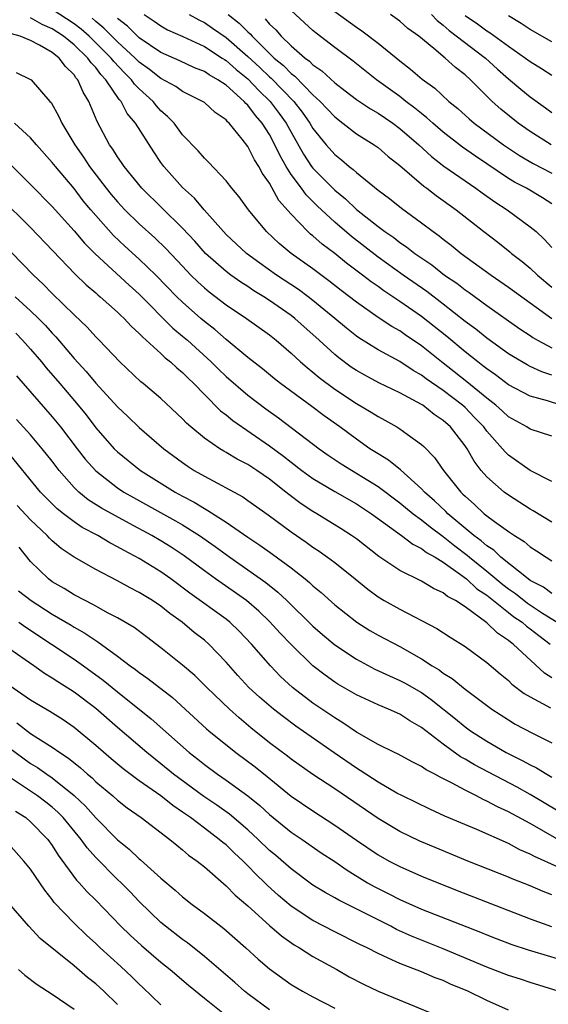
# Model space of a CAD drawing. Units: inches. Extents: x 2631000 to 2634000, y 1443000 to 1446000.
# Drawn here: x 2632280 to 2632329, y 1443146 to 1443237 of the extents above; entities that cross this region are included whole.
import ezdxf

# ---------------------------------------------------------------- set-up
doc = ezdxf.new("R2010")
doc.units = ezdxf.units.IN
doc.header["$MEASUREMENT"] = 0
doc.layers.add('LD26311443_2ft', color=195, linetype='Continuous')

msp = doc.modelspace()

# ---------------------------------------------------------------- linework, layer by layer
at = {"layer": 'LD26311443_2ft'}
for points, elevation in [([(2632329, 1443198.16), (2632327, 1443198.803), (2632326.702, 1443199), (2632325, 1443199.938), (2632324.452, 1443200.452), (2632323.829, 1443201), (2632323, 1443201.647), (2632321.174, 1443203.174), (2632318.837, 1443205), (2632317, 1443206.482), (2632315.492, 1443207.492), (2632315, 1443207.848), (2632314.26, 1443208.26), (2632313, 1443209.101), (2632311, 1443210.487), (2632309.584, 1443211.584), (2632308.475, 1443212.475), (2632307, 1443213.561), (2632304.98, 1443215), (2632303.9, 1443215.9), (2632302.709, 1443217), (2632301.053, 1443219), (2632300.203, 1443220.203), (2632299.539, 1443221), (2632299, 1443221.696), (2632297.39, 1443223.39), (2632297, 1443223.763), (2632296.432, 1443224.432), (2632295, 1443225.919), (2632294.211, 1443227), (2632293.615, 1443227.615), (2632293, 1443228.145), (2632292.592, 1443228.591), (2632292.282, 1443229), (2632291, 1443230.165), (2632290.582, 1443230.582), (2632290.303, 1443231), (2632289.643, 1443231.644), (2632288.67, 1443232.67), (2632288.426, 1443233), (2632287, 1443234.411), (2632286.38, 1443235), (2632285.647, 1443235.647), (2632285, 1443236.137), (2632283, 1443237.459)], 9978), ([(2632329, 1443219.551), (2632328.121, 1443220.121), (2632326.656, 1443221), (2632325.565, 1443221.565), (2632325, 1443221.909), (2632321.956, 1443223.956), (2632320.777, 1443224.777), (2632319, 1443226.154), (2632318.028, 1443227), (2632317.497, 1443227.497), (2632317, 1443227.876), (2632316.391, 1443228.392), (2632315.561, 1443229), (2632315, 1443229.44), (2632312.856, 1443231), (2632310.7, 1443232.7), (2632309, 1443233.976), (2632307.29, 1443235.29), (2632307, 1443235.528), (2632306.232, 1443236.231), (2632305, 1443237.39)], 9964), ([(2632309, 1443237.284), (2632311, 1443235.838), (2632311.5, 1443235.499), (2632313, 1443234.37), (2632315, 1443232.75), (2632315.981, 1443231.981), (2632317.061, 1443231.061), (2632318.221, 1443230.221), (2632319.525, 1443229), (2632320.334, 1443228.334), (2632321.388, 1443227.388), (2632321.847, 1443227), (2632324.552, 1443225), (2632326.02, 1443224.02), (2632327.287, 1443223.287), (2632329, 1443222.393)], 9962), ([(2632329, 1443193.98), (2632327, 1443194.975), (2632325, 1443196.407), (2632324.698, 1443196.698), (2632324.463, 1443197), (2632323, 1443198.624), (2632322.726, 1443199), (2632321.887, 1443199.887), (2632321, 1443200.786), (2632320.765, 1443201), (2632319, 1443202.352), (2632317.434, 1443203.434), (2632317, 1443203.773), (2632316.215, 1443204.215), (2632315, 1443205.018), (2632313, 1443206.106), (2632311.216, 1443207.217), (2632311, 1443207.372), (2632310.09, 1443208.09), (2632309.012, 1443209), (2632307, 1443210.651), (2632306.546, 1443211), (2632305.662, 1443211.662), (2632303.65, 1443213), (2632302.096, 1443214.096), (2632300.889, 1443215), (2632299, 1443216.746), (2632298.75, 1443217), (2632296.991, 1443219), (2632296.088, 1443220.088), (2632295, 1443221.059), (2632293.256, 1443223), (2632293, 1443223.356), (2632292.34, 1443224.34), (2632290.664, 1443227), (2632289.9, 1443227.899), (2632289.345, 1443229), (2632289.172, 1443229.172), (2632287.942, 1443231), (2632287.475, 1443231.475), (2632287, 1443232.118), (2632286.565, 1443232.565), (2632286.276, 1443233), (2632285, 1443234.209), (2632284.018, 1443235), (2632283, 1443235.674), (2632282.074, 1443236.074), (2632281, 1443236.712)], 9980), ([(2632329.817, 1443201), (2632328.583, 1443201.417), (2632327, 1443201.853), (2632325, 1443202.878), (2632323.798, 1443203.798), (2632323, 1443204.35), (2632322.649, 1443204.649), (2632322.172, 1443205), (2632321, 1443205.926), (2632319.33, 1443207.33), (2632317, 1443209.174), (2632315, 1443210.575), (2632313.539, 1443211.54), (2632313, 1443211.937), (2632312.367, 1443212.367), (2632311.568, 1443213), (2632310.098, 1443214.098), (2632309, 1443214.995), (2632307.843, 1443215.843), (2632307, 1443216.599), (2632306.771, 1443216.771), (2632306.524, 1443217), (2632305, 1443218.61), (2632303.873, 1443219.874), (2632303, 1443221.457), (2632302.346, 1443222.346), (2632302.016, 1443223), (2632301.613, 1443223.613), (2632301, 1443224.855), (2632300.489, 1443225.511), (2632299.279, 1443227), (2632299.13, 1443227.13), (2632299, 1443227.295), (2632297.992, 1443227.992), (2632297, 1443228.886), (2632296.84, 1443229), (2632295, 1443229.912), (2632294.362, 1443230.361), (2632293, 1443231.097), (2632291.945, 1443231.945), (2632291, 1443232.614), (2632290.623, 1443233), (2632289, 1443234.495), (2632288.489, 1443235), (2632287.759, 1443235.759), (2632287, 1443236.36), (2632286.66, 1443236.66)], 9976), ([(2632329, 1443203.779), (2632328.079, 1443204.079), (2632327, 1443204.575), (2632326.718, 1443204.718), (2632325.458, 1443205.458), (2632325, 1443205.754), (2632323, 1443207.192), (2632322, 1443208), (2632321, 1443208.731), (2632319, 1443210.302), (2632317.473, 1443211.473), (2632315.306, 1443213), (2632313, 1443214.654), (2632310.543, 1443216.543), (2632309, 1443217.862), (2632307.386, 1443219.386), (2632306.384, 1443220.384), (2632305.947, 1443221), (2632305, 1443222.276), (2632304.533, 1443223), (2632303.976, 1443223.976), (2632303.503, 1443225), (2632303, 1443225.945), (2632302.331, 1443227), (2632301.705, 1443227.706), (2632301, 1443228.666), (2632300.821, 1443228.821), (2632300.681, 1443229), (2632299, 1443230.491), (2632298.247, 1443231), (2632297.443, 1443231.443), (2632297, 1443231.759), (2632296.108, 1443232.108), (2632294.754, 1443232.754), (2632293, 1443233.51), (2632291, 1443234.857), (2632289.928, 1443235.928), (2632289, 1443236.638)], 9974), ([(2632291.471, 1443237), (2632292.386, 1443236.386), (2632293, 1443235.949), (2632293.61, 1443235.609), (2632295.014, 1443234.986), (2632297, 1443234.057), (2632298.635, 1443233), (2632298.848, 1443232.848), (2632299, 1443232.764), (2632299.928, 1443231.928), (2632301, 1443231.07), (2632302.008, 1443230.007), (2632303.07, 1443229), (2632303.898, 1443227.898), (2632304.548, 1443227), (2632305, 1443226.154), (2632306.139, 1443224.139), (2632306.878, 1443223), (2632307, 1443222.841), (2632309, 1443220.82), (2632310.008, 1443220.008), (2632311, 1443219.052), (2632313, 1443217.467), (2632313.623, 1443217), (2632314.446, 1443216.447), (2632315, 1443216.01), (2632315.613, 1443215.613), (2632316.373, 1443215), (2632317.931, 1443213.931), (2632319.108, 1443213), (2632320.237, 1443212.237), (2632321, 1443211.634), (2632321.379, 1443211.379), (2632323, 1443210.185), (2632326.047, 1443208.047), (2632327, 1443207.42), (2632327.244, 1443207.244), (2632327.678, 1443207), (2632329, 1443206.295)], 9972), ([(2632295.613, 1443237), (2632296.504, 1443236.504), (2632297, 1443236.267), (2632297.759, 1443235.758), (2632299, 1443234.878), (2632301, 1443233.144), (2632302.11, 1443232.11), (2632303, 1443231.251), (2632303.138, 1443231.138), (2632305.226, 1443229), (2632306.008, 1443228.008), (2632306.721, 1443227), (2632307, 1443226.516), (2632308.219, 1443225), (2632309, 1443224.094), (2632309.614, 1443223.614), (2632310.327, 1443223), (2632310.715, 1443222.715), (2632311, 1443222.437), (2632313, 1443220.824), (2632314.046, 1443220.046), (2632315.154, 1443219.155), (2632317, 1443217.825), (2632318.066, 1443217), (2632318.615, 1443216.615), (2632319, 1443216.297), (2632319.738, 1443215.738), (2632320.644, 1443215), (2632323.408, 1443213), (2632325, 1443211.889), (2632328.987, 1443208.987)], 9970), ([(2632299.206, 1443237), (2632300.21, 1443236.21), (2632301, 1443235.407), (2632301.218, 1443235.218), (2632301.396, 1443235), (2632303.437, 1443233), (2632304.294, 1443232.294), (2632305, 1443231.557), (2632305.323, 1443231.324), (2632307, 1443229.614), (2632307.671, 1443229), (2632308.319, 1443228.319), (2632309, 1443227.565), (2632309.758, 1443227), (2632311, 1443226.021), (2632312.638, 1443225), (2632313, 1443224.741), (2632313.933, 1443223.934), (2632315, 1443223.089), (2632317.2, 1443221.201), (2632317.493, 1443221), (2632318.339, 1443220.339), (2632320.194, 1443219), (2632322.721, 1443217), (2632324.018, 1443216.018), (2632325.133, 1443215.133), (2632325.282, 1443215), (2632326.258, 1443214.258), (2632327, 1443213.637), (2632327.671, 1443213), (2632329, 1443211.894)], 9968), ([(2632302.604, 1443236.604), (2632303, 1443236.122), (2632303.58, 1443235.581), (2632304.082, 1443235), (2632305, 1443234.115), (2632306.275, 1443233), (2632306.696, 1443232.696), (2632307, 1443232.374), (2632307.814, 1443231.814), (2632309, 1443230.703), (2632309.979, 1443229.979), (2632311, 1443229.186), (2632312.306, 1443228.306), (2632313, 1443227.911), (2632314.342, 1443227), (2632315, 1443226.515), (2632316.736, 1443225), (2632317.909, 1443223.909), (2632319.043, 1443223.043), (2632322.003, 1443221), (2632322.571, 1443220.571), (2632323.735, 1443219.735), (2632324.874, 1443219), (2632327, 1443217.457), (2632327.538, 1443217), (2632328.304, 1443216.305), (2632329, 1443215.535)], 9966), ([(2632328.92, 1443225), (2632327, 1443226.223), (2632325.905, 1443227), (2632324.291, 1443228.291), (2632323.486, 1443229), (2632323, 1443229.471), (2632321.493, 1443231), (2632321, 1443231.454), (2632320.135, 1443232.135), (2632319.186, 1443233), (2632318.135, 1443233.864), (2632316.736, 1443235), (2632315.729, 1443235.729), (2632315, 1443236.379), (2632314.139, 1443237)], 9960), ([(2632317.908, 1443237), (2632318.447, 1443236.447), (2632319, 1443236.036), (2632319.545, 1443235.545), (2632322.898, 1443233), (2632323.985, 1443231.985), (2632325, 1443231.084), (2632326.127, 1443230.127), (2632327, 1443229.418), (2632328.423, 1443228.423), (2632329, 1443227.991)], 9958), ([(2632321, 1443236.928), (2632322.146, 1443236.145), (2632323, 1443235.51), (2632323.322, 1443235.322), (2632325, 1443234.087), (2632326.574, 1443233), (2632327, 1443232.666), (2632328.038, 1443232.038), (2632329, 1443231.428)], 9956), ([(2632329, 1443234.503), (2632327, 1443235.636), (2632326.184, 1443236.184), (2632325, 1443236.883)], 9954), ([(2632329, 1443190.235), (2632327.285, 1443191.285), (2632327, 1443191.435), (2632325, 1443192.705), (2632324.603, 1443193), (2632323, 1443194.413), (2632322.491, 1443195), (2632321.844, 1443195.844), (2632321.189, 1443197), (2632321, 1443197.268), (2632319.671, 1443199), (2632319, 1443199.609), (2632318.159, 1443200.159), (2632317.105, 1443201), (2632317, 1443201.068), (2632315, 1443202.144), (2632313.077, 1443203.077), (2632311.763, 1443203.763), (2632311, 1443204.196), (2632310.518, 1443204.518), (2632309.368, 1443205.368), (2632309, 1443205.68), (2632307.581, 1443207), (2632305.343, 1443209), (2632305, 1443209.266), (2632303, 1443210.661), (2632302.478, 1443211), (2632301.556, 1443211.556), (2632301, 1443211.936), (2632300.345, 1443212.345), (2632299.435, 1443213), (2632299, 1443213.328), (2632297.117, 1443215), (2632296.118, 1443216.118), (2632295, 1443217.32), (2632291.238, 1443221), (2632289.622, 1443223), (2632289.379, 1443223.379), (2632289, 1443223.906), (2632288.586, 1443224.586), (2632288.282, 1443225), (2632287.139, 1443227.139), (2632286.378, 1443229), (2632285.837, 1443229.837), (2632285.351, 1443231), (2632285.178, 1443231.178), (2632285, 1443231.445), (2632284.205, 1443232.205), (2632283.626, 1443233), (2632283, 1443233.492), (2632281.831, 1443234.169), (2632281, 1443234.598), (2632280.028, 1443235), (2632279.236, 1443235.236)], 9982), ([(2632279.666, 1443231.665), (2632281, 1443231.033), (2632281.044, 1443231), (2632282.77, 1443229), (2632282.885, 1443228.885), (2632283.609, 1443227.609), (2632283.872, 1443227), (2632285.067, 1443225), (2632285.868, 1443223.868), (2632286.419, 1443223), (2632287.963, 1443221), (2632288.429, 1443220.429), (2632289, 1443219.747), (2632289.689, 1443219), (2632291, 1443217.706), (2632292.434, 1443216.434), (2632293.454, 1443215.454), (2632295, 1443213.803), (2632295.77, 1443213), (2632296.386, 1443212.386), (2632297, 1443211.818), (2632297.445, 1443211.445), (2632299, 1443210.252), (2632300.891, 1443209), (2632303, 1443207.487), (2632303.612, 1443207), (2632305, 1443205.809), (2632305.866, 1443205), (2632306.468, 1443204.468), (2632307, 1443204.048), (2632307.562, 1443203.562), (2632309, 1443202.476), (2632311, 1443201.165), (2632312.37, 1443200.37), (2632313, 1443199.955), (2632313.626, 1443199.626), (2632314.725, 1443199), (2632315, 1443198.825), (2632315.664, 1443198.336), (2632317, 1443197.39), (2632317.203, 1443197.203), (2632318.193, 1443196.193), (2632319.016, 1443195), (2632320.605, 1443193), (2632320.813, 1443192.813), (2632321, 1443192.615), (2632321.863, 1443191.863), (2632322.776, 1443191), (2632323, 1443190.818), (2632323.711, 1443190.289), (2632325, 1443189.369), (2632325.548, 1443189), (2632326.445, 1443188.445), (2632327, 1443187.953), (2632327.591, 1443187.591), (2632328.486, 1443187), (2632329, 1443186.68)], 9984), ([(2632329, 1443183.656), (2632328.229, 1443184.228), (2632327, 1443184.863), (2632326.81, 1443185), (2632324.301, 1443187), (2632323.644, 1443187.644), (2632323, 1443188.05), (2632322.503, 1443188.503), (2632321.816, 1443189), (2632319.43, 1443191), (2632319.221, 1443191.222), (2632318.196, 1443192.196), (2632317.267, 1443193), (2632317, 1443193.295), (2632315.05, 1443195.05), (2632313.95, 1443195.95), (2632313, 1443196.517), (2632312.251, 1443197), (2632311, 1443197.872), (2632309.464, 1443199), (2632308.025, 1443200.024), (2632306.886, 1443200.886), (2632304.017, 1443203), (2632303.446, 1443203.446), (2632302.344, 1443204.345), (2632301, 1443205.401), (2632299, 1443207.064), (2632297.967, 1443207.967), (2632297, 1443208.713), (2632296.671, 1443209), (2632295, 1443210.488), (2632294.478, 1443211), (2632292.539, 1443213), (2632291, 1443214.473), (2632289.668, 1443215.668), (2632288.637, 1443216.637), (2632287, 1443218.485), (2632286.564, 1443219), (2632285.852, 1443219.852), (2632285, 1443220.97), (2632283.281, 1443223), (2632283, 1443223.373), (2632281.551, 1443225), (2632281, 1443225.656), (2632279.511, 1443227)], 9986), ([(2632279, 1443223.33), (2632281, 1443221.351), (2632283, 1443219.33), (2632285, 1443217.084), (2632285.952, 1443215.952), (2632286.951, 1443214.951), (2632290.072, 1443212.072), (2632291, 1443211.25), (2632294.114, 1443208.114), (2632295, 1443207.382), (2632295.439, 1443207), (2632297.639, 1443205), (2632298.314, 1443204.314), (2632299, 1443203.65), (2632301, 1443201.921), (2632302.666, 1443200.666), (2632303.835, 1443199.835), (2632307.562, 1443197), (2632308.405, 1443196.405), (2632309.603, 1443195.603), (2632313, 1443193.519), (2632315, 1443192.013), (2632316.224, 1443191), (2632317, 1443190.429), (2632317.787, 1443189.787), (2632319, 1443188.907), (2632320.053, 1443188.053), (2632321.2, 1443187.2), (2632321.419, 1443187), (2632323, 1443185.719), (2632324.481, 1443184.481), (2632325, 1443184.078), (2632325.643, 1443183.643), (2632326.763, 1443182.763), (2632328.148, 1443181.852), (2632329.499, 1443181)], 9988), ([(2632278.159, 1443220.159), (2632281, 1443217.387), (2632285.092, 1443213.091), (2632286.109, 1443212.109), (2632287, 1443211.348), (2632287.179, 1443211.179), (2632287.405, 1443211), (2632289, 1443209.583), (2632289.289, 1443209.289), (2632289.615, 1443209), (2632290.277, 1443208.277), (2632291, 1443207.626), (2632291.294, 1443207.294), (2632291.641, 1443207), (2632293, 1443205.76), (2632293.384, 1443205.384), (2632293.888, 1443205), (2632294.455, 1443204.455), (2632295, 1443204.022), (2632295.501, 1443203.501), (2632296.038, 1443203), (2632297, 1443201.994), (2632298.5, 1443200.5), (2632299, 1443200.128), (2632299.609, 1443199.609), (2632303, 1443197.267), (2632304.302, 1443196.302), (2632305, 1443195.743), (2632305.969, 1443195), (2632307, 1443194.241), (2632309, 1443193.049), (2632311, 1443191.914), (2632312.396, 1443191), (2632315.153, 1443189), (2632316.197, 1443188.197), (2632317, 1443187.808), (2632317.447, 1443187.447), (2632318.247, 1443187), (2632319, 1443186.532), (2632320.597, 1443185.403), (2632321.127, 1443185), (2632322.097, 1443184.097), (2632323, 1443183.495), (2632325, 1443181.895), (2632325.507, 1443181.507), (2632326.257, 1443181), (2632326.649, 1443180.649), (2632327, 1443180.399), (2632327.784, 1443179.784), (2632328.828, 1443179)], 9990), ([(2632329, 1443175.878), (2632328.314, 1443176.314), (2632325.421, 1443179), (2632325.175, 1443179.175), (2632325, 1443179.332), (2632323.991, 1443179.991), (2632323, 1443180.964), (2632321, 1443182.419), (2632320.119, 1443183), (2632319.385, 1443183.385), (2632319, 1443183.716), (2632318.109, 1443184.109), (2632317, 1443184.799), (2632315, 1443185.788), (2632313.079, 1443187.079), (2632311, 1443188.678), (2632310.548, 1443189), (2632309.611, 1443189.611), (2632307.362, 1443191), (2632307, 1443191.208), (2632305.918, 1443191.918), (2632304.772, 1443192.773), (2632304.508, 1443193), (2632303, 1443194.192), (2632301.818, 1443195), (2632301, 1443195.536), (2632300.03, 1443196.03), (2632299, 1443196.663), (2632298.78, 1443196.78), (2632298.427, 1443197), (2632297, 1443197.982), (2632295.762, 1443199), (2632295.356, 1443199.357), (2632295, 1443199.745), (2632293, 1443201.639), (2632291.375, 1443203), (2632291.163, 1443203.163), (2632289.222, 1443205), (2632287.326, 1443207), (2632287, 1443207.317), (2632286.198, 1443208.198), (2632285, 1443209.333), (2632283, 1443211.304), (2632282.166, 1443212.166), (2632281.274, 1443213), (2632278.156, 1443216.155)], 9992), ([(2632279.588, 1443211), (2632281, 1443209.712), (2632281.728, 1443209), (2632282.36, 1443208.359), (2632283, 1443207.629), (2632283.312, 1443207.313), (2632285, 1443205.32), (2632286.118, 1443204.118), (2632287, 1443203.034), (2632289, 1443200.846), (2632289.96, 1443199.96), (2632291, 1443198.945), (2632293.264, 1443197), (2632295, 1443195.717), (2632295.422, 1443195.422), (2632296.072, 1443195), (2632297, 1443194.459), (2632300.549, 1443192.549), (2632301, 1443192.24), (2632302.89, 1443190.89), (2632305, 1443189.341), (2632306.388, 1443188.388), (2632307, 1443187.937), (2632307.565, 1443187.565), (2632308.354, 1443187), (2632309, 1443186.505), (2632310.891, 1443185), (2632312.045, 1443184.045), (2632313, 1443183.344), (2632313.569, 1443183), (2632315, 1443182.196), (2632318.419, 1443180.419), (2632319.632, 1443179.632), (2632321, 1443178.779), (2632323, 1443177.311), (2632324.24, 1443176.24), (2632325, 1443175.628), (2632325.314, 1443175.314), (2632326.446, 1443174.446), (2632327, 1443174.127), (2632328.88, 1443173.119)], 9994), ([(2632279.641, 1443207.642), (2632280.261, 1443207), (2632281, 1443206.172), (2632281.998, 1443205), (2632282.447, 1443204.447), (2632283.702, 1443203), (2632285.391, 1443201), (2632286.104, 1443200.104), (2632287, 1443198.93), (2632288.709, 1443197), (2632289, 1443196.715), (2632291.115, 1443195), (2632294.313, 1443193), (2632295, 1443192.619), (2632296.063, 1443192.063), (2632297, 1443191.475), (2632297.318, 1443191.318), (2632299, 1443190.226), (2632301, 1443188.838), (2632302.114, 1443188.114), (2632303.283, 1443187.283), (2632305, 1443186.021), (2632306.289, 1443185), (2632306.68, 1443184.681), (2632307, 1443184.369), (2632307.757, 1443183.757), (2632309, 1443182.622), (2632311.032, 1443181), (2632312.248, 1443180.248), (2632313, 1443179.813), (2632315, 1443178.761), (2632317, 1443177.635), (2632317.968, 1443177), (2632318.612, 1443176.612), (2632319, 1443176.312), (2632319.811, 1443175.811), (2632321, 1443174.829), (2632323.469, 1443173), (2632325, 1443172.007), (2632325.629, 1443171.629), (2632327.216, 1443170.784), (2632329, 1443169.905)], 9996), ([(2632279.712, 1443203.712), (2632283, 1443199.948), (2632283.756, 1443199), (2632285.282, 1443197), (2632286.039, 1443196.039), (2632287, 1443194.966), (2632289, 1443193.398), (2632289.601, 1443193), (2632290.489, 1443192.488), (2632294.354, 1443190.354), (2632295, 1443189.978), (2632296.554, 1443189), (2632297.99, 1443187.99), (2632299.333, 1443187), (2632302.664, 1443184.664), (2632303.78, 1443183.78), (2632304.604, 1443183), (2632307, 1443180.654), (2632307.879, 1443179.879), (2632309, 1443178.936), (2632311, 1443177.601), (2632312.693, 1443176.693), (2632314.053, 1443176.053), (2632315, 1443175.65), (2632315.424, 1443175.424), (2632317, 1443174.52), (2632317.896, 1443173.896), (2632320.11, 1443172.11), (2632321, 1443171.362), (2632321.5, 1443171), (2632323, 1443170.037), (2632324.795, 1443169), (2632326.276, 1443168.276), (2632327, 1443167.866), (2632327.588, 1443167.588), (2632328.534, 1443167), (2632329, 1443166.736)], 9998), ([(2632329.59, 1443163.591), (2632327, 1443165.133), (2632325.797, 1443165.797), (2632321.864, 1443167.864), (2632321, 1443168.378), (2632320.592, 1443168.592), (2632319, 1443169.756), (2632317, 1443171.309), (2632315.919, 1443171.919), (2632315, 1443172.532), (2632313.964, 1443173), (2632313, 1443173.392), (2632311, 1443174.31), (2632309.3, 1443175.3), (2632309, 1443175.492), (2632308.115, 1443176.115), (2632306.99, 1443176.99), (2632305, 1443178.942), (2632303.993, 1443179.993), (2632303, 1443181.082), (2632302.02, 1443182.02), (2632300.88, 1443183), (2632298.022, 1443185), (2632297, 1443185.741), (2632295.14, 1443187.14), (2632293.935, 1443187.935), (2632293, 1443188.512), (2632292.155, 1443189), (2632290.094, 1443190.094), (2632287.52, 1443191.52), (2632286.301, 1443192.301), (2632285.45, 1443193), (2632285, 1443193.437), (2632283.64, 1443195), (2632283.356, 1443195.356), (2632283, 1443195.838), (2632282.077, 1443197), (2632281, 1443198.275), (2632279.701, 1443199.701)], 10000), ([(2632330.471, 1443160.471), (2632327, 1443162.45), (2632325, 1443163.523), (2632323.983, 1443163.983), (2632323, 1443164.529), (2632322.667, 1443164.667), (2632322.054, 1443165), (2632321, 1443165.523), (2632319.824, 1443166.175), (2632318.716, 1443166.716), (2632318.222, 1443167), (2632317.409, 1443167.409), (2632317, 1443167.709), (2632316.132, 1443168.132), (2632314.84, 1443168.84), (2632314.496, 1443169), (2632313, 1443169.753), (2632311, 1443170.891), (2632309.75, 1443171.75), (2632309, 1443172.187), (2632307, 1443173.561), (2632305.12, 1443175), (2632304.016, 1443176.016), (2632303.077, 1443177), (2632301.329, 1443179), (2632300.192, 1443180.192), (2632299.348, 1443181), (2632299, 1443181.279), (2632295.679, 1443183.679), (2632293.909, 1443185), (2632293, 1443185.648), (2632291, 1443186.877), (2632289.605, 1443187.606), (2632289, 1443187.964), (2632288.311, 1443188.311), (2632287.181, 1443189), (2632285.751, 1443189.752), (2632285, 1443190.252), (2632284.017, 1443191), (2632283.453, 1443191.453), (2632281.912, 1443193), (2632278.801, 1443196.801)], 10002), ([(2632329.576, 1443158.424), (2632327.406, 1443159.406), (2632327, 1443159.647), (2632326.048, 1443160.048), (2632325, 1443160.612), (2632322.101, 1443161.899), (2632319.147, 1443163.147), (2632317.775, 1443163.775), (2632315.246, 1443165), (2632314.735, 1443165.265), (2632313, 1443166.257), (2632311.352, 1443167.352), (2632311, 1443167.554), (2632308.961, 1443168.961), (2632305.436, 1443171.436), (2632304.277, 1443172.277), (2632303.359, 1443173), (2632302.091, 1443174.09), (2632301.102, 1443175), (2632300.089, 1443176.089), (2632299, 1443177.327), (2632297.406, 1443179), (2632297, 1443179.354), (2632296.069, 1443180.069), (2632294.968, 1443181), (2632293.814, 1443181.814), (2632293, 1443182.479), (2632292.224, 1443183), (2632291.459, 1443183.459), (2632291, 1443183.757), (2632290.172, 1443184.172), (2632289, 1443184.816), (2632287, 1443185.857), (2632285.012, 1443187.012), (2632283.811, 1443187.811), (2632283, 1443188.494), (2632282.742, 1443188.742), (2632282.524, 1443189), (2632281, 1443190.453), (2632279.768, 1443191.768)], 10004), ([(2632329, 1443155.896), (2632328.195, 1443156.195), (2632327, 1443156.709), (2632325.348, 1443157.348), (2632325, 1443157.507), (2632321.276, 1443159), (2632318.249, 1443160.249), (2632316.844, 1443160.844), (2632315, 1443161.731), (2632313, 1443162.918), (2632309, 1443165.652), (2632307, 1443166.989), (2632305, 1443168.403), (2632304.669, 1443168.669), (2632303, 1443169.904), (2632301.283, 1443171.283), (2632300.198, 1443172.198), (2632299.307, 1443173), (2632297.221, 1443175), (2632296.114, 1443176.114), (2632295, 1443177.061), (2632293, 1443178.648), (2632291.671, 1443179.671), (2632290.527, 1443180.527), (2632289, 1443181.411), (2632288.148, 1443181.852), (2632287, 1443182.489), (2632286.681, 1443182.681), (2632286.019, 1443183), (2632285, 1443183.544), (2632284.105, 1443184.106), (2632283, 1443184.745), (2632282.652, 1443185), (2632281, 1443186.606), (2632279.939, 1443187.939)], 10006), ([(2632279.899, 1443183.899), (2632281.055, 1443183), (2632283, 1443181.748), (2632284.725, 1443180.725), (2632285, 1443180.548), (2632286.002, 1443180.002), (2632287, 1443179.312), (2632287.201, 1443179.201), (2632289, 1443177.893), (2632290.17, 1443177), (2632290.654, 1443176.654), (2632291, 1443176.371), (2632291.811, 1443175.811), (2632294.069, 1443174.069), (2632297.194, 1443171.194), (2632297.426, 1443171), (2632299.895, 1443169), (2632301.676, 1443167.676), (2632302.794, 1443166.794), (2632305, 1443164.994), (2632307, 1443163.617), (2632309, 1443162.319), (2632311, 1443160.924), (2632313, 1443159.571), (2632314.026, 1443159), (2632315, 1443158.488), (2632317, 1443157.609), (2632320.293, 1443156.293), (2632327, 1443153.678), (2632328.967, 1443152.967)], 10008), ([(2632279.926, 1443181), (2632280.555, 1443180.556), (2632281, 1443180.282), (2632281.759, 1443179.759), (2632282.936, 1443179), (2632285, 1443177.616), (2632285.875, 1443177), (2632287.679, 1443175.679), (2632289, 1443174.6), (2632292.117, 1443172.117), (2632295.605, 1443169), (2632296.39, 1443168.391), (2632297, 1443167.887), (2632298.207, 1443167), (2632299, 1443166.463), (2632301.018, 1443165.018), (2632302.116, 1443164.116), (2632303, 1443163.286), (2632305, 1443161.67), (2632305.997, 1443161), (2632307.767, 1443159.767), (2632309, 1443158.951), (2632310.148, 1443158.148), (2632312.036, 1443157), (2632312.646, 1443156.646), (2632313.98, 1443155.98), (2632315, 1443155.449), (2632317, 1443154.569), (2632322.434, 1443152.434), (2632323, 1443152.192), (2632323.858, 1443151.858), (2632325.306, 1443151.305), (2632326.81, 1443150.81), (2632332.974, 1443148.974)], 10010), ([(2632329.593, 1443147), (2632327, 1443147.795), (2632326.107, 1443148.107), (2632325, 1443148.46), (2632323, 1443149.237), (2632319, 1443150.907), (2632317, 1443151.699), (2632316.08, 1443152.08), (2632314.708, 1443152.708), (2632314.159, 1443153), (2632311.827, 1443154.173), (2632309.384, 1443155.384), (2632309, 1443155.618), (2632308.111, 1443156.111), (2632307, 1443156.79), (2632305, 1443158.269), (2632303.544, 1443159.544), (2632303, 1443159.985), (2632301.951, 1443161), (2632301, 1443161.878), (2632299.312, 1443163.312), (2632298.142, 1443164.142), (2632296.94, 1443164.94), (2632294.175, 1443167), (2632293, 1443167.97), (2632291.7, 1443169), (2632289, 1443171.3), (2632287, 1443173.048), (2632285, 1443174.55), (2632283.506, 1443175.506), (2632283, 1443175.863), (2632282.291, 1443176.291), (2632281.295, 1443177), (2632279, 1443178.58)], 10012), ([(2632325, 1443145.26), (2632323, 1443146.149), (2632321.249, 1443147), (2632319.671, 1443147.671), (2632319, 1443147.98), (2632318.254, 1443148.254), (2632317, 1443148.781), (2632315, 1443149.548), (2632313.933, 1443150.067), (2632313, 1443150.481), (2632312.005, 1443151), (2632311.321, 1443151.321), (2632309, 1443152.475), (2632307, 1443153.518), (2632305, 1443154.846), (2632303.837, 1443155.837), (2632302.783, 1443156.783), (2632302.573, 1443157), (2632301.765, 1443157.765), (2632301, 1443158.571), (2632300.567, 1443159), (2632299.747, 1443159.747), (2632299, 1443160.481), (2632298.705, 1443160.705), (2632298.378, 1443161), (2632297, 1443162.024), (2632295.72, 1443163), (2632295, 1443163.517), (2632294.108, 1443164.108), (2632293, 1443165.001), (2632291, 1443166.397), (2632289.511, 1443167.511), (2632288.416, 1443168.417), (2632287, 1443169.646), (2632285, 1443171.319), (2632284.008, 1443172.008), (2632282.782, 1443172.782), (2632282.391, 1443173), (2632281, 1443173.837), (2632279, 1443175.217)], 10014), ([(2632279.734, 1443171.734), (2632281, 1443170.764), (2632281.676, 1443170.324), (2632283, 1443169.504), (2632283.696, 1443169), (2632284.481, 1443168.481), (2632285.585, 1443167.585), (2632286.23, 1443167), (2632286.657, 1443166.657), (2632287, 1443166.313), (2632288.562, 1443165), (2632289, 1443164.602), (2632289.904, 1443163.904), (2632291.177, 1443163), (2632293.829, 1443161), (2632294.461, 1443160.461), (2632295, 1443160.037), (2632295.548, 1443159.548), (2632296.329, 1443159), (2632297, 1443158.455), (2632299, 1443156.72), (2632299.846, 1443155.846), (2632301, 1443154.869), (2632303, 1443153.068), (2632304.101, 1443152.101), (2632305.283, 1443151.283), (2632305.772, 1443151), (2632307, 1443150.212), (2632309.191, 1443149), (2632310.343, 1443148.343), (2632311.656, 1443147.656), (2632313, 1443147.013), (2632318.665, 1443144.665)], 10016), ([(2632279, 1443169.452), (2632281, 1443168.004), (2632281.624, 1443167.624), (2632282.494, 1443167), (2632283, 1443166.662), (2632285.026, 1443165.027), (2632286.055, 1443164.055), (2632287, 1443162.99), (2632289, 1443160.968), (2632290.089, 1443160.089), (2632291, 1443159.22), (2632291.125, 1443159.125), (2632293, 1443157.426), (2632294.316, 1443156.316), (2632295, 1443155.7), (2632295.887, 1443155), (2632297, 1443154.171), (2632298.787, 1443152.787), (2632300.826, 1443151), (2632301.955, 1443149.955), (2632303, 1443149.066), (2632305, 1443147.64), (2632306.052, 1443147), (2632307, 1443146.478), (2632309, 1443145.44)], 10018), ([(2632303, 1443145.276), (2632301, 1443146.751), (2632300.69, 1443147), (2632299.8, 1443147.8), (2632297, 1443150.219), (2632295.451, 1443151.451), (2632295, 1443151.763), (2632293.41, 1443153), (2632293, 1443153.341), (2632291, 1443155.279), (2632290.163, 1443156.163), (2632289.336, 1443157), (2632289, 1443157.315), (2632287, 1443159.319), (2632286.21, 1443160.21), (2632285.66, 1443161), (2632284.007, 1443163), (2632283.51, 1443163.51), (2632283, 1443163.956), (2632282.417, 1443164.417), (2632281.631, 1443165), (2632278.868, 1443166.868)], 10020), ([(2632279.609, 1443163.609), (2632280.551, 1443163), (2632281, 1443162.622), (2632282.595, 1443161), (2632283, 1443160.447), (2632283.556, 1443159.556), (2632285.244, 1443157.244), (2632285.485, 1443157), (2632286.192, 1443156.192), (2632287, 1443155.401), (2632289.323, 1443153), (2632290.169, 1443152.169), (2632291.213, 1443151.213), (2632293, 1443149.682), (2632293.861, 1443149), (2632295.551, 1443147.551), (2632297, 1443146.371), (2632299, 1443144.778)], 10022), ([(2632293, 1443145.739), (2632291.342, 1443147.342), (2632291, 1443147.653), (2632290.332, 1443148.332), (2632289.298, 1443149.298), (2632287.423, 1443151), (2632287, 1443151.409), (2632286.165, 1443152.165), (2632285, 1443153.281), (2632283.188, 1443155.188), (2632283, 1443155.447), (2632282.306, 1443156.306), (2632281, 1443158.254), (2632280.395, 1443159), (2632279, 1443160.552)], 10024), ([(2632289, 1443145.773), (2632287.744, 1443147), (2632287, 1443147.681), (2632286.256, 1443148.256), (2632285, 1443149.335), (2632281.876, 1443151.876), (2632280.834, 1443153), (2632279, 1443155.118)], 10026), ([(2632279.884, 1443149), (2632280.484, 1443148.484), (2632281.611, 1443147.611), (2632283, 1443146.73), (2632285, 1443145.34)], 10028)]:
    msp.add_lwpolyline(points, dxfattribs=dict(at, elevation=elevation))

doc.saveas('drawing.dxf')
